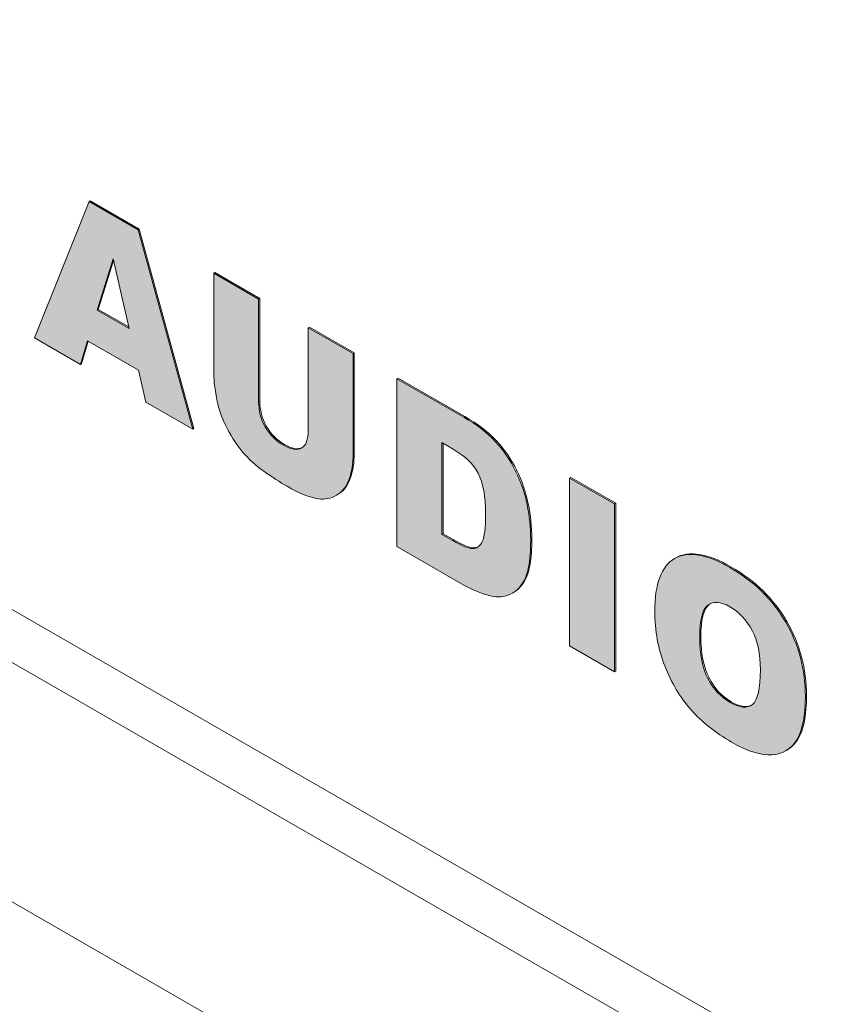
# Model space of a CAD drawing. Units: millimetres. Extents: x 0 to 354, y -4 to 185.
# Drawn here: x 194 to 199, y 42 to 48 of the extents above; entities that cross this region are included whole.
import ezdxf

# ---------------------------------------------------------------- set-up
doc = ezdxf.new("R2010")
doc.units = ezdxf.units.MM
doc.layers.add('Visible (ISO)', color=7, linetype='Continuous', lineweight=15)
doc.layers.add('Visible Narrow (ISO)', color=7, linetype='Continuous', lineweight=9)

msp = doc.modelspace()

# ---------------------------------------------------------------- hatches: boundary and pattern name
at = {"layer": 'Visible (ISO)', "true_color": 0xbbbaba}
h = msp.add_hatch(color=9, dxfattribs=at)
h.paths.add_polyline_path([(194.9988, 46.2697), (194.698, 46.4429), (194.3622, 45.6038), (194.6441, 45.4414), (194.6875, 45.5869), (195.0021, 45.4058), (195.046, 45.21), (195.3348, 45.0437)])
h.paths.add_polyline_path([(194.7471, 45.7758), (194.8454, 46.0907), (194.9442, 45.6623)], flags=16)
h = msp.add_hatch(color=9, dxfattribs=at)
edge = h.paths.add_edge_path()
edge.add_line((195.7401, 45.8429), (195.4642, 46.0018))
edge.add_line((195.4642, 46.0018), (195.4642, 45.386))
edge.add_spline(control_points=[(195.4642, 45.386), (195.4642, 45.3353), (195.4729, 45.2723), (195.4899, 45.1967)], knot_values=[-1, -1, -1, -1, 0, 0, 0, 0], degree=3, periodic=0)
edge.add_spline(control_points=[(195.4899, 45.1967), (195.5006, 45.1499), (195.5201, 45.0989), (195.5488, 45.044)], knot_values=[-1, -1, -1, -1, 0, 0, 0, 0], degree=3, periodic=0)
edge.add_spline(control_points=[(195.5488, 45.044), (195.5775, 44.9891), (195.6091, 44.9409), (195.6438, 44.8999)], knot_values=[-1, -1, -1, -1, 0, 0, 0, 0], degree=3, periodic=0)
edge.add_spline(control_points=[(195.6438, 44.8999), (195.6782, 44.8593), (195.7211, 44.8207), (195.7725, 44.7842)], knot_values=[-1, -1, -1, -1, 0, 0, 0, 0], degree=3, periodic=0)
edge.add_spline(control_points=[(195.7725, 44.7842), (195.8239, 44.7474), (195.8713, 44.7167), (195.9147, 44.6917)], knot_values=[-1, -1, -1, -1, 0, 0, 0, 0], degree=3, periodic=0)
edge.add_spline(control_points=[(195.9147, 44.6917), (195.9901, 44.6483), (196.0544, 44.6228), (196.108, 44.615)], knot_values=[-1, -1, -1, -1, 0, 0, 0, 0], degree=3, periodic=0)
edge.add_spline(control_points=[(196.108, 44.615), (196.1467, 44.6091), (196.1836, 44.6161), (196.2186, 44.6364)], knot_values=[-1, -1, -1, -1, 0, 0, 0, 0], degree=3, periodic=0)
edge.add_spline(control_points=[(196.2186, 44.6364), (196.2537, 44.6568), (196.2797, 44.6895), (196.2961, 44.7345)], knot_values=[-1, -1, -1, -1, 0, 0, 0, 0], degree=3, periodic=0)
edge.add_spline(control_points=[(196.2961, 44.7345), (196.3126, 44.7789), (196.3208, 44.8316), (196.3208, 44.8927)], knot_values=[-1, -1, -1, -1, 0, 0, 0, 0], degree=3, periodic=0)
edge.add_line((196.3208, 44.8927), (196.3208, 45.5085))
edge.add_line((196.3208, 45.5085), (196.0452, 45.6672))
edge.add_line((196.0452, 45.6672), (196.0452, 45.0368))
edge.add_spline(control_points=[(196.0452, 45.0368), (196.0452, 44.982), (196.0328, 44.946), (196.008, 44.9294)], knot_values=[-1, -1, -1, -1, -0.041174, -0.041174, -0.041174, -0.041174], degree=3, periodic=0)
edge.add_spline(control_points=[(196.008, 44.9294), (196.007, 44.9287), (196.0059, 44.928), (196.0048, 44.9274)], knot_values=[-0.041174, -0.041174, -0.041174, -0.041174, 0, 0, 0, 0], degree=3, periodic=0)
edge.add_spline(control_points=[(196.0048, 44.9274), (195.9778, 44.9117), (195.9404, 44.9177), (195.893, 44.945)], knot_values=[-1, -1, -1, -1, 0, 0, 0, 0], degree=3, periodic=0)
edge.add_spline(control_points=[(195.893, 44.945), (195.8449, 44.9727), (195.8075, 45.0101), (195.7803, 45.0572)], knot_values=[-1, -1, -1, -1, 0, 0, 0, 0], degree=3, periodic=0)
edge.add_spline(control_points=[(195.7803, 45.0572), (195.7536, 45.1043), (195.7401, 45.1559), (195.7401, 45.2124)], knot_values=[-1, -1, -1, -1, 0, 0, 0, 0], degree=3, periodic=0)
edge.add_line((195.7401, 45.2124), (195.7401, 45.8429))
h = msp.add_hatch(color=9, dxfattribs=at)
edge = h.paths.add_edge_path()
edge.add_spline(control_points=[(197.3908, 44.5794), (197.3759, 44.6512), (197.3524, 44.7195), (197.32, 44.7857)], knot_values=[0, 0, 0, 0, 1, 1, 1, 1], degree=3, periodic=0)
edge.add_spline(control_points=[(197.32, 44.7857), (197.2876, 44.8517), (197.2464, 44.9117), (197.1968, 44.966)], knot_values=[0, 0, 0, 0, 1, 1, 1, 1], degree=3, periodic=0)
edge.add_spline(control_points=[(197.1968, 44.966), (197.1466, 45.02), (197.0815, 45.0704), (197.0007, 45.117)], knot_values=[0, 0, 0, 0, 1, 1, 1, 1], degree=3, periodic=0)
edge.add_line((197.0007, 45.117), (196.5906, 45.3531))
edge.add_line((196.5906, 45.3531), (196.5906, 44.3206))
edge.add_line((196.5906, 44.3206), (197.0007, 44.0845))
edge.add_spline(control_points=[(197.0007, 44.0845), (197.0498, 44.0562), (197.1047, 44.0341), (197.1653, 44.0179)], knot_values=[0, 0, 0, 0, 1, 1, 1, 1], degree=3, periodic=0)
edge.add_spline(control_points=[(197.1653, 44.0179), (197.2095, 44.006), (197.2509, 44.0096), (197.2893, 44.0287)], knot_values=[0, 0, 0, 0, 1, 1, 1, 1], degree=3, periodic=0)
edge.add_spline(control_points=[(197.2893, 44.0287), (197.3282, 44.047), (197.3584, 44.0806), (197.3801, 44.129)], knot_values=[0, 0, 0, 0, 1, 1, 1, 1], degree=3, periodic=0)
edge.add_spline(control_points=[(197.3801, 44.129), (197.4018, 44.1774), (197.4126, 44.2568), (197.4126, 44.367)], knot_values=[0, 0, 0, 0, 1, 1, 1, 1], degree=3, periodic=0)
edge.add_spline(control_points=[(197.4126, 44.367), (197.4126, 44.4374), (197.4056, 44.508), (197.3908, 44.5794)], knot_values=[0, 0, 0, 0, 1, 1, 1, 1], degree=3, periodic=0)
edge = h.paths.add_edge_path(flags=16)
edge.add_line((196.8665, 44.9601), (196.9354, 44.9204))
edge.add_spline(control_points=[(196.9354, 44.9204), (197.0069, 44.8792), (197.0581, 44.8296), (197.0893, 44.7715)], knot_values=[-1, -1, -1, -1, 0, 0, 0, 0], degree=3, periodic=0)
edge.add_spline(control_points=[(197.0893, 44.7715), (197.1199, 44.7135), (197.1354, 44.6296), (197.1354, 44.5203)], knot_values=[-1, -1, -1, -1, 0, 0, 0, 0], degree=3, periodic=0)
edge.add_spline(control_points=[(197.1354, 44.5203), (197.1354, 44.4378), (197.1284, 44.3818), (197.115, 44.3527)], knot_values=[-1, -1, -1, -1, 0, 0, 0, 0], degree=3, periodic=0)
edge.add_spline(control_points=[(197.115, 44.3527), (197.1072, 44.337), (197.0978, 44.3255), (197.087, 44.3182)], knot_values=[-1, -1, -1, -1, -0.451056, -0.451056, -0.451056, -0.451056], degree=3, periodic=0)
edge.add_spline(control_points=[(197.087, 44.3182), (197.0781, 44.3122), (197.0682, 44.309), (197.0573, 44.3088)], knot_values=[-0.451056, -0.451056, -0.451056, -0.451056, 0, 0, 0, 0], degree=3, periodic=0)
edge.add_spline(control_points=[(197.0573, 44.3088), (197.0329, 44.3079), (196.992, 44.324), (196.9341, 44.3573)], knot_values=[-1, -1, -1, -1, 0, 0, 0, 0], degree=3, periodic=0)
edge.add_line((196.9341, 44.3573), (196.8665, 44.3962))
edge.add_line((196.8665, 44.3962), (196.8665, 44.9601))
msp.add_hatch(color=9, dxfattribs=at).paths.add_polyline_path([(197.9284, 44.5828), (197.6518, 44.7421), (197.6518, 43.7096), (197.9284, 43.5503)])
h = msp.add_hatch(color=9, dxfattribs=at)
edge = h.paths.add_edge_path()
edge.add_spline(control_points=[(198.9808, 43.8556), (198.8999, 43.9945), (198.7854, 44.1068), (198.6368, 44.1924)], knot_values=[-1, -1, -1, -1, 0, 0, 0, 0], degree=3, periodic=0)
edge.add_spline(control_points=[(198.6368, 44.1924), (198.4919, 44.2759), (198.3787, 44.2938), (198.2974, 44.247)], knot_values=[-1, -1, -1, -1, -0.000453, -0.000453, -0.000453, -0.000453], degree=3, periodic=0)
edge.add_spline(control_points=[(198.2974, 44.247), (198.2973, 44.247), (198.2973, 44.2469), (198.2973, 44.2469)], knot_values=[-0.000453, -0.000453, -0.000453, -0.000453, 0, 0, 0, 0], degree=3, periodic=0)
edge.add_spline(control_points=[(198.2973, 44.2469), (198.2162, 44.1999), (198.1753, 44.0922), (198.1753, 43.9238)], knot_values=[-1, -1, -1, -1, 0, 0, 0, 0], degree=3, periodic=0)
edge.add_spline(control_points=[(198.1753, 43.9238), (198.1753, 43.8029), (198.196, 43.6906), (198.2369, 43.5869)], knot_values=[-1, -1, -1, -1, 0, 0, 0, 0], degree=3, periodic=0)
edge.add_spline(control_points=[(198.2369, 43.5869), (198.278, 43.483), (198.3314, 43.3934), (198.3975, 43.3182)], knot_values=[-1, -1, -1, -1, 0, 0, 0, 0], degree=3, periodic=0)
edge.add_spline(control_points=[(198.3975, 43.3182), (198.4636, 43.2432), (198.547, 43.1764), (198.6477, 43.1184)], knot_values=[-1, -1, -1, -1, 0, 0, 0, 0], degree=3, periodic=0)
edge.add_spline(control_points=[(198.6477, 43.1184), (198.747, 43.0612), (198.8296, 43.0353), (198.8962, 43.0399)], knot_values=[-1, -1, -1, -1, 0, 0, 0, 0], degree=3, periodic=0)
edge.add_spline(control_points=[(198.8962, 43.0399), (198.9277, 43.0421), (198.9557, 43.0502), (198.9802, 43.0643)], knot_values=[-1, -1, -1, -1, -0.524674, -0.524674, -0.524674, -0.524674], degree=3, periodic=0)
edge.add_spline(control_points=[(198.9802, 43.0643), (199.0072, 43.0799), (199.0299, 43.1026), (199.0484, 43.1326)], knot_values=[-0.524674, -0.524674, -0.524674, -0.524674, 0, 0, 0, 0], degree=3, periodic=0)
edge.add_spline(control_points=[(199.0484, 43.1326), (199.0835, 43.1896), (199.1012, 43.2781), (199.1012, 43.3989)], knot_values=[-1, -1, -1, -1, 0, 0, 0, 0], degree=3, periodic=0)
edge.add_spline(control_points=[(199.1012, 43.3989), (199.1012, 43.5647), (199.0608, 43.7175), (198.9808, 43.8556)], knot_values=[-1, -1, -1, -1, 0, 0, 0, 0], degree=3, periodic=0)
edge = h.paths.add_edge_path(flags=16)
edge.add_spline(control_points=[(198.4517, 43.7632), (198.4517, 43.8681), (198.4684, 43.9341), (198.5021, 43.96)], knot_values=[-1, -1, -1, -1, 0, 0, 0, 0], degree=3, periodic=0)
edge.add_spline(control_points=[(198.5021, 43.96), (198.5065, 43.9634), (198.511, 43.9664), (198.5158, 43.9688)], knot_values=[-1, -1, -1, -1, -0.869458, -0.869458, -0.869458, -0.869458], degree=3, periodic=0)
edge.add_spline(control_points=[(198.5158, 43.9688), (198.5476, 43.9851), (198.5879, 43.9789), (198.636, 43.9512)], knot_values=[-0.869458, -0.869458, -0.869458, -0.869458, 0, 0, 0, 0], degree=3, periodic=0)
edge.add_spline(control_points=[(198.636, 43.9512), (198.6944, 43.9176), (198.7403, 43.8689), (198.7742, 43.8044)], knot_values=[-1, -1, -1, -1, 0, 0, 0, 0], degree=3, periodic=0)
edge.add_spline(control_points=[(198.7742, 43.8044), (198.8081, 43.7402), (198.8251, 43.6594), (198.8251, 43.562)], knot_values=[-1, -1, -1, -1, 0, 0, 0, 0], degree=3, periodic=0)
edge.add_spline(control_points=[(198.8251, 43.562), (198.8251, 43.4469), (198.8086, 43.3759), (198.7762, 43.3501)], knot_values=[-1, -1, -1, -1, 0, 0, 0, 0], degree=3, periodic=0)
edge.add_spline(control_points=[(198.7762, 43.3501), (198.7742, 43.3486), (198.7722, 43.3471), (198.7702, 43.3458)], knot_values=[-1, -1, -1, -1, -0.93938, -0.93938, -0.93938, -0.93938], degree=3, periodic=0)
edge.add_spline(control_points=[(198.7702, 43.3458), (198.7382, 43.325), (198.6943, 43.3304), (198.6385, 43.3625)], knot_values=[-0.93938, -0.93938, -0.93938, -0.93938, 0, 0, 0, 0], degree=3, periodic=0)
edge.add_spline(control_points=[(198.6385, 43.3625), (198.5809, 43.3957), (198.5352, 43.4451), (198.5018, 43.5096)], knot_values=[-1, -1, -1, -1, 0, 0, 0, 0], degree=3, periodic=0)
edge.add_spline(control_points=[(198.5018, 43.5096), (198.4681, 43.5746), (198.4517, 43.6587), (198.4517, 43.7632)], knot_values=[-1, -1, -1, -1, 0, 0, 0, 0], degree=3, periodic=0)

# ---------------------------------------------------------------- linework, layer by layer
at = {"layer": 'Visible (ISO)'}
for p, q in [((187.9248, 47.5613), (199.2668, 41.0299)), ((194.7051, 46.447), (194.698, 46.4429)), ((194.7051, 46.447), (195.0059, 46.2738)), ((194.698, 46.4429), (194.3622, 45.6038)), ((194.9988, 46.2697), (194.698, 46.4429)), ((195.0059, 46.2738), (194.9988, 46.2697)), ((195.3348, 45.0437), (194.9988, 46.2697)), ((195.0059, 46.2738), (195.3419, 45.0478)), ((194.7471, 45.7758), (194.8454, 46.0907)), ((194.8454, 46.0907), (194.9442, 45.6623)), ((194.8479, 46.08), (194.7542, 45.7799)), ((195.4713, 46.0059), (195.4642, 46.0018)), ((195.4642, 46.0018), (195.4642, 45.386)), ((195.7401, 45.8429), (195.4642, 46.0018)), ((195.4713, 46.0059), (195.7472, 45.847)), ((195.7472, 45.847), (195.7401, 45.8429)), ((195.7401, 45.2124), (195.7401, 45.8429)), ((195.7472, 45.847), (195.7472, 45.2165)), ((194.7542, 45.7799), (194.7471, 45.7758)), ((194.7542, 45.7799), (194.942, 45.6717)), ((194.9442, 45.6623), (194.7471, 45.7758)), ((196.0523, 45.6713), (196.0452, 45.6672)), ((196.0452, 45.6672), (196.0452, 45.0368)), ((196.3208, 45.5085), (196.0452, 45.6672)), ((196.0523, 45.6713), (196.3279, 45.5126)), ((194.3622, 45.6038), (194.6441, 45.4414)), ((194.6441, 45.4414), (194.6875, 45.5869)), ((194.6925, 45.584), (194.6512, 45.4455)), ((194.6875, 45.5869), (195.0021, 45.4058)), ((196.3279, 45.5126), (196.3208, 45.5085)), ((196.3208, 44.8927), (196.3208, 45.5085)), ((196.3279, 45.5126), (196.3279, 44.8968)), ((194.6512, 45.4455), (194.6441, 45.4414)), ((195.0021, 45.4058), (195.046, 45.21)), ((196.5977, 45.3572), (196.5906, 45.3531)), ((197.0078, 45.1211), (196.5977, 45.3572)), ((196.5906, 45.3531), (196.5906, 44.3206)), ((197.0007, 45.117), (196.5906, 45.3531)), ((195.046, 45.21), (195.3348, 45.0437)), ((197.9799, 39.9724), (189.2118, 45.0216)), ((195.3419, 45.0478), (195.3348, 45.0437)), ((196.8665, 44.3962), (196.8665, 44.9601)), ((196.8665, 44.9601), (196.9354, 44.9204)), ((196.8736, 44.956), (196.8736, 44.4003)), ((197.6589, 44.7462), (197.6518, 44.7421)), ((197.6518, 44.7421), (197.6518, 43.7096)), ((197.9284, 44.5828), (197.6518, 44.7421)), ((197.6589, 44.7462), (197.9355, 44.5869)), ((196.2251, 44.6401), (196.218, 44.6361)), ((197.9355, 44.5869), (197.9284, 44.5828)), ((197.9284, 43.5503), (197.9284, 44.5828)), ((197.9355, 44.5869), (197.9355, 43.5543)), ((196.8736, 44.4003), (196.8665, 44.3962)), ((196.9341, 44.3573), (196.8665, 44.3962)), ((196.8736, 44.4003), (196.9412, 44.3614)), ((196.5906, 44.3206), (197.0007, 44.0845)), ((198.3044, 44.251), (198.2974, 44.247)), ((197.308, 44.0388), (197.3009, 44.0348)), ((197.6518, 43.7096), (197.9284, 43.5503)), ((197.9355, 43.5543), (197.9284, 43.5503)), ((198.9873, 43.0684), (198.9802, 43.0643))]:
    msp.add_line(p, q, dxfattribs=at)
for points in [[(195.4642, 45.386), (195.4642, 45.3353), (195.4729, 45.2723), (195.4899, 45.1967)], [(195.4899, 45.1967), (195.5006, 45.1499), (195.5201, 45.0989), (195.5488, 45.044)], [(195.7803, 45.0572), (195.7536, 45.1043), (195.7401, 45.1559), (195.7401, 45.2124)], [(195.7472, 45.2165), (195.7472, 45.16), (195.7606, 45.1084), (195.7873, 45.0613)], [(197.1968, 44.966), (197.1466, 45.02), (197.0815, 45.0704), (197.0007, 45.117)], [(197.2038, 44.9701), (197.1537, 45.024), (197.0886, 45.0745), (197.0078, 45.1211)], [(195.893, 44.945), (195.8449, 44.9727), (195.8075, 45.0101), (195.7803, 45.0572)], [(195.7873, 45.0613), (195.8145, 45.0142), (195.8519, 44.9768), (195.9001, 44.9491)], [(195.5488, 45.044), (195.5775, 44.9891), (195.6091, 44.9409), (195.6438, 44.8999)], [(196.0452, 45.0368), (196.0452, 44.9797), (196.0317, 44.943), (196.0048, 44.9274)], [(196.0048, 44.9274), (195.9778, 44.9117), (195.9404, 44.9177), (195.893, 44.945)], [(195.9001, 44.9491), (195.9453, 44.923), (195.9814, 44.9164), (196.008, 44.9294)], [(197.32, 44.7857), (197.2876, 44.8517), (197.2464, 44.9117), (197.1968, 44.966)], [(197.3271, 44.7898), (197.2946, 44.8558), (197.2535, 44.9158), (197.2038, 44.9701)], [(195.6438, 44.8999), (195.6782, 44.8593), (195.7211, 44.8207), (195.7725, 44.7842)], [(196.2961, 44.7345), (196.3126, 44.7789), (196.3208, 44.8316), (196.3208, 44.8927)], [(196.3279, 44.8968), (196.3279, 44.8357), (196.3197, 44.783), (196.3032, 44.7386)], [(196.9354, 44.9204), (197.0069, 44.8792), (197.0581, 44.8296), (197.0893, 44.7715)], [(195.7725, 44.7842), (195.8239, 44.7474), (195.8713, 44.7167), (195.9147, 44.6917)], [(197.0893, 44.7715), (197.1199, 44.7135), (197.1354, 44.6296), (197.1354, 44.5203)], [(197.3908, 44.5794), (197.3759, 44.6512), (197.3524, 44.7195), (197.32, 44.7857)], [(197.3979, 44.5835), (197.383, 44.6552), (197.3595, 44.7235), (197.3271, 44.7898)], [(195.9147, 44.6917), (195.9901, 44.6483), (196.0544, 44.6228), (196.108, 44.615)], [(196.2186, 44.6364), (196.2537, 44.6568), (196.2797, 44.6895), (196.2961, 44.7345)], [(196.3032, 44.7386), (196.2867, 44.6935), (196.2608, 44.6609), (196.2256, 44.6405)], [(196.108, 44.615), (196.1467, 44.6091), (196.1836, 44.6161), (196.2186, 44.6364)], [(197.4126, 44.367), (197.4126, 44.4374), (197.4056, 44.508), (197.3908, 44.5794)], [(197.4196, 44.3711), (197.4196, 44.4415), (197.4126, 44.5121), (197.3979, 44.5835)], [(197.1354, 44.5203), (197.1354, 44.4378), (197.1284, 44.3818), (197.115, 44.3527)], [(197.0573, 44.3088), (197.0329, 44.3079), (196.992, 44.324), (196.9341, 44.3573)], [(196.9412, 44.3614), (196.999, 44.328), (197.04, 44.312), (197.0644, 44.3129)], [(197.115, 44.3527), (197.1007, 44.3242), (197.0815, 44.3093), (197.0573, 44.3088)], [(197.3801, 44.129), (197.4018, 44.1774), (197.4126, 44.2568), (197.4126, 44.367)], [(197.3872, 44.1331), (197.4089, 44.1814), (197.4196, 44.2609), (197.4196, 44.3711)], [(197.0644, 44.3129), (197.0725, 44.3131), (197.08, 44.3148), (197.087, 44.3182)], [(198.6368, 44.1924), (198.4918, 44.2759), (198.3786, 44.2938), (198.2973, 44.2469)], [(198.3044, 44.251), (198.3858, 44.2979), (198.499, 44.2799), (198.6438, 44.1965)], [(198.2973, 44.2469), (198.2162, 44.1999), (198.1753, 44.0922), (198.1753, 43.9238)], [(198.9808, 43.8556), (198.8999, 43.9945), (198.7854, 44.1068), (198.6368, 44.1924)], [(198.6438, 44.1965), (198.7925, 44.1109), (198.907, 43.9985), (198.9878, 43.8597)], [(197.0007, 44.0845), (197.0498, 44.0562), (197.1047, 44.0341), (197.1653, 44.0179)], [(197.2893, 44.0287), (197.3282, 44.047), (197.3584, 44.0806), (197.3801, 44.129)], [(197.308, 44.0388), (197.3414, 44.0581), (197.3677, 44.0896), (197.3872, 44.1331)], [(197.1653, 44.0179), (197.2095, 44.006), (197.2509, 44.0096), (197.2893, 44.0287)], [(198.5091, 43.964), (198.4755, 43.9381), (198.4587, 43.8722), (198.4587, 43.7672)], [(198.5021, 43.96), (198.5357, 43.9864), (198.5806, 43.9831), (198.636, 43.9512)], [(198.5158, 43.9688), (198.5135, 43.9673), (198.5113, 43.9658), (198.5091, 43.964)], [(198.1753, 43.9238), (198.1753, 43.8029), (198.196, 43.6906), (198.2369, 43.5869)], [(198.4517, 43.7632), (198.4517, 43.8681), (198.4684, 43.9341), (198.5021, 43.96)], [(198.636, 43.9512), (198.6944, 43.9176), (198.7403, 43.8689), (198.7742, 43.8044)], [(199.1012, 43.3989), (199.1012, 43.5647), (199.0608, 43.7175), (198.9808, 43.8556)], [(198.9878, 43.8597), (199.0679, 43.7216), (199.1083, 43.5688), (199.1083, 43.403)], [(198.7742, 43.8044), (198.8081, 43.7402), (198.8251, 43.6594), (198.8251, 43.562)], [(198.5018, 43.5096), (198.4681, 43.5746), (198.4517, 43.6587), (198.4517, 43.7632)], [(198.4587, 43.7672), (198.4587, 43.6628), (198.4752, 43.5786), (198.5089, 43.5137)], [(198.2369, 43.5869), (198.278, 43.483), (198.3314, 43.3934), (198.3975, 43.3182)], [(198.8251, 43.562), (198.8251, 43.4469), (198.8086, 43.3759), (198.7762, 43.3501)], [(198.6385, 43.3625), (198.5809, 43.3957), (198.5352, 43.4451), (198.5018, 43.5096)], [(198.5089, 43.5137), (198.5423, 43.4491), (198.588, 43.3998), (198.6456, 43.3666)], [(198.7762, 43.3501), (198.7438, 43.3244), (198.6979, 43.3283), (198.6385, 43.3625)], [(198.6456, 43.3666), (198.6973, 43.3368), (198.7389, 43.33), (198.7702, 43.3458)], [(199.0484, 43.1326), (199.0835, 43.1896), (199.1012, 43.2781), (199.1012, 43.3989)], [(199.1083, 43.403), (199.1083, 43.2821), (199.0906, 43.1937), (199.0554, 43.1366)], [(198.3975, 43.3182), (198.4636, 43.2432), (198.547, 43.1764), (198.6477, 43.1184)], [(198.6477, 43.1184), (198.747, 43.0612), (198.8296, 43.0353), (198.8962, 43.0399)], [(198.8962, 43.0399), (198.9625, 43.0444), (199.0132, 43.0755), (199.0484, 43.1326)], [(199.0554, 43.1366), (199.037, 43.1067), (199.0143, 43.0839), (198.9873, 43.0684)]]:
    msp.add_open_spline(points, degree=3, dxfattribs=at)
at = {"layer": 'Visible Narrow (ISO)'}
for p, q in [((198.7011, 41.0286), (188.4905, 46.9085)), ((195.7472, 45.2165), (195.7401, 45.2124)), ((197.0078, 45.1211), (197.0007, 45.117)), ((195.7873, 45.0613), (195.7803, 45.0572)), ((195.9001, 44.9491), (195.893, 44.945)), ((197.2038, 44.9701), (197.1968, 44.966)), ((196.3279, 44.8968), (196.3208, 44.8927)), ((197.3271, 44.7898), (197.32, 44.7857)), ((196.3032, 44.7386), (196.2961, 44.7345)), ((196.2256, 44.6405), (196.2186, 44.6364)), ((197.3979, 44.5835), (197.3908, 44.5794)), ((196.9412, 44.3614), (196.9341, 44.3573)), ((197.4196, 44.3711), (197.4126, 44.367)), ((197.0644, 44.3129), (197.0573, 44.3088)), ((198.6438, 44.1965), (198.6368, 44.1924)), ((197.3872, 44.1331), (197.3801, 44.129)), ((198.5091, 43.964), (198.5021, 43.96)), ((198.9878, 43.8597), (198.9808, 43.8556)), ((198.4587, 43.7672), (198.4517, 43.7632)), ((198.5089, 43.5137), (198.5018, 43.5096)), ((198.6456, 43.3666), (198.6385, 43.3625)), ((199.1083, 43.403), (199.1012, 43.3989)), ((199.0554, 43.1366), (199.0484, 43.1326))]:
    msp.add_line(p, q, dxfattribs=at)

doc.saveas('drawing.dxf')
